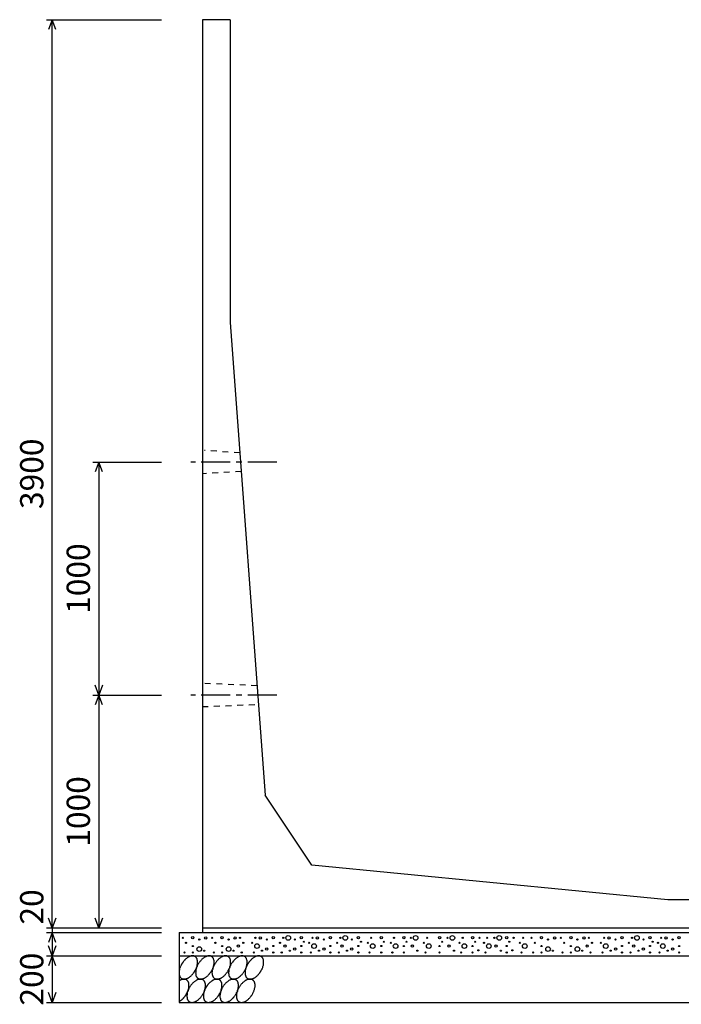
# Model space of a CAD drawing. Extents: x 0 to 134400, y 0 to 47520.
# Drawn here: x 107242 to 110084, y 8641 to 12869 of the extents above; entities that cross this region are included whole.
import ezdxf
from ezdxf.enums import TextEntityAlignment as Align

# ---------------------------------------------------------------- set-up
doc = ezdxf.new("R2010")
doc.units = 0
doc.header["$LTSCALE"] = 20
doc.header["$MEASUREMENT"] = 0
doc.linetypes.add('CENTER1', pattern=[10, 6.25, -1.25, 1.25, -1.25])
doc.linetypes.add('DASHED1', pattern=[2.5, 1.25, -1.25])
for name, color, linetype in [('CENTER', 7, 'CONTINUOUS'), ('DIM', 7, 'CONTINUOUS'), ('HATCH', 6, 'CONTINUOUS'), ('OUTLINE', 1, 'CONTINUOUS'), ('OUTLINE2', 4, 'CONTINUOUS')]:
    doc.layers.add(name, color=color, linetype=linetype)

msp = doc.modelspace()

# ---------------------------------------------------------------- linework, layer by layer
at = {"layer": 'CENTER', "linetype": 'CENTER1'}
for p, q in [((108346.5, 10969.4), (107977.3, 10969.4)), ((108346.5, 9969.4), (107977.3, 9969.4))]:
    msp.add_line(p, q, dxfattribs=at)
at = {"layer": 'DIM', "linetype": 'Continuous'}
for p, q in [((107356.4, 12869.4), (107851.4, 12869.4)), ((107381.4, 12869.4), (107366, 12827.1)), ((107381.4, 8969.4), (107381.4, 12869.4)), ((107396.8, 12827.1), (107381.4, 12869.4)), ((107556.4, 10969.4), (107851.4, 10969.4)), ((107581.4, 10969.4), (107566, 10927.1)), ((107581.4, 10969.4), (107581.4, 9969.4)), ((107596.8, 10927.1), (107581.4, 10969.4)), ((107581.4, 9969.4), (107566, 10011.7)), ((107596.8, 10011.7), (107581.4, 9969.4)), ((107556.4, 9969.4), (107851.4, 9969.4)), ((107581.4, 9969.4), (107566, 9927.1)), ((107581.4, 9969.4), (107581.4, 8969.4)), ((107596.8, 9927.1), (107581.4, 9969.4)), ((107381.4, 8969.4), (107366, 9011.7)), ((107396.8, 9011.7), (107381.4, 8969.4)), ((107581.4, 8969.4), (107566, 9011.7)), ((107596.8, 9011.7), (107581.4, 8969.4)), ((107356.4, 8969.4), (107851.4, 8969.4)), ((107381.4, 8969.4), (107381.4, 8949.4)), ((107356.4, 8949.4), (107851.4, 8949.4)), ((107381.4, 8949.4), (107366, 8907.1)), ((107381.4, 8949.4), (107381.4, 8849.4)), ((107396.8, 8907.1), (107381.4, 8949.4)), ((107381.4, 8849.4), (107366, 8891.7)), ((107396.8, 8891.7), (107381.4, 8849.4)), ((107356.4, 8849.4), (107851.4, 8849.4)), ((107381.4, 8849.4), (107366, 8807.1)), ((107381.4, 8849.4), (107381.4, 8649.4)), ((107396.8, 8807.1), (107381.4, 8849.4)), ((107381.4, 8649.4), (107366, 8691.7)), ((107396.8, 8691.7), (107381.4, 8649.4)), ((107356.4, 8649.4), (107851.4, 8649.4))]:
    msp.add_line(p, q, dxfattribs=at)
at = {"layer": 'HATCH', "linetype": 'Continuous'}
for points in [[(107995.8, 8846.4, 0), (107993.8, 8847.2, 0), (107992.8, 8847.8, 0), (107990.8, 8848.4, 0), (107989.8, 8848.8, 0), (107987.8, 8849.1, 0), (107985.8, 8849.3, 0), (107984.8, 8849.3, 0), (107982.8, 8849.3, 0), (107980.8, 8849.1, 0), (107978.8, 8848.8, 0), (107976.8, 8848.4, 0), (107974.8, 8847.8, 0), (107973.8, 8847.2, 0), (107971.8, 8846.4, 0), (107969.8, 8845.5, 0), (107967.8, 8844.5, 0), (107965.8, 8843.4, 0), (107963.8, 8842.2, 0), (107961.8, 8840.9, 0), (107959.8, 8839.5, 0), (107957.8, 8838, 0), (107955.8, 8836.4, 0), (107953.8, 8834.7, 0), (107951.8, 8832.9, 0), (107950.8, 8831, 0), (107948.8, 8829.1, 0), (107946.8, 8827.1, 0), (107944.8, 8825, 0), (107943.8, 8822.9, 0), (107941.8, 8820.7, 0), (107940.8, 8818.5, 0), (107938.8, 8816.2, 0), (107937.8, 8813.8, 0), (107935.8, 8811.5, 0), (107934.8, 8809.1, 0), (107933.8, 8806.7, 0), (107932.8, 8804.2, 0), (107931.8, 8801.8, 0), (107930.8, 8799.3, 0), (107929.8, 8796.9, 0), (107928.8, 8794.4, 0), (107928.8, 8792, 0), (107927.8, 8789.6, 0), (107927.8, 8787.2, 0), (107926.8, 8784.8, 0), (107926.8, 8782.5, 0), (107926.8, 8780.2, 0), (107926.8, 8778, 0), (107926.8, 8775.8, 0), (107926.8, 8773.6, 0), (107926.8, 8771.6, 0), (107926.8, 8769.5, 0), (107926.8, 8767.6, 0), (107927.8, 8765.8, 0), (107927.8, 8764, 0), (107928.8, 8762.3, 0), (107929.8, 8760.7, 0), (107930.8, 8759.2, 0), (107931.8, 8757.8, 0), (107932.8, 8756.4, 0), (107933.8, 8755.2, 0), (107934.8, 8754.1, 0), (107935.8, 8753.1, 0), (107936.8, 8752.3, 0), (107938.8, 8751.5, 0), (107939.8, 8750.8, 0), (107941.8, 8750.3, 0), (107942.8, 8749.9, 0), (107944.8, 8749.6, 0), (107945.8, 8749.4, 0), (107947.8, 8749.3, 0), (107949.8, 8749.4, 0), (107951.8, 8749.6, 0), (107953.8, 8749.9, 0), (107954.8, 8750.3, 0), (107956.8, 8750.8, 0), (107958.8, 8751.5, 0), (107960.8, 8752.2, 0), (107962.8, 8753.1, 0), (107964.8, 8754.1, 0), (107966.8, 8755.2, 0), (107968.8, 8756.4, 0), (107970.8, 8757.8, 0), (107972.8, 8759.2, 0), (107974.8, 8760.7, 0), (107976.8, 8762.3, 0), (107978.8, 8764, 0), (107979.8, 8765.7, 0), (107981.8, 8767.6, 0), (107983.8, 8769.5, 0), (107985.8, 8771.5, 0), (107986.8, 8773.6, 0), (107988.8, 8775.8, 0), (107990.8, 8777.9, 0), (107991.8, 8780.2, 0), (107993.8, 8782.5, 0), (107994.8, 8784.8, 0), (107995.8, 8787.2, 0), (107997.8, 8789.6, 0), (107998.8, 8792, 0), (107999.8, 8794.4, 0), (108000.8, 8796.9, 0), (108001.8, 8799.3, 0), (108002.8, 8801.8, 0), (108003.8, 8804.2, 0), (108003.8, 8806.7, 0), (108004.8, 8809.1, 0), (108004.8, 8811.5, 0), (108005.8, 8813.8, 0), (108005.8, 8816.2, 0), (108005.8, 8818.5, 0), (108005.8, 8820.7, 0), (108005.8, 8822.9, 0), (108005.8, 8825, 0), (108005.8, 8827.1, 0), (108005.8, 8829.1, 0), (108004.8, 8831, 0), (108004.8, 8832.9, 0), (108003.8, 8834.7, 0), (108003.8, 8836.4, 0), (108002.8, 8838, 0), (108001.8, 8839.5, 0), (108000.8, 8840.9, 0), (107999.8, 8842.2, 0), (107998.8, 8843.4, 0), (107997.8, 8844.5, 0), (107996.8, 8845.5, 0), (107995.8, 8846.4, 0)], [(108065.8, 8846.4, 0), (108064.8, 8847.2, 0), (108063.8, 8847.8, 0), (108061.8, 8848.4, 0), (108060.8, 8848.8, 0), (108058.8, 8849.1, 0), (108056.8, 8849.3, 0), (108055.8, 8849.3, 0), (108053.8, 8849.3, 0), (108051.8, 8849.1, 0), (108049.8, 8848.8, 0), (108047.8, 8848.4, 0), (108045.8, 8847.8, 0), (108043.8, 8847.2, 0), (108042.8, 8846.4, 0), (108040.8, 8845.5, 0), (108038.8, 8844.5, 0), (108036.8, 8843.4, 0), (108034.8, 8842.2, 0), (108032.8, 8840.9, 0), (108030.8, 8839.5, 0), (108028.8, 8838, 0), (108026.8, 8836.4, 0), (108024.8, 8834.7, 0), (108022.8, 8832.9, 0), (108020.8, 8831, 0), (108019.8, 8829.1, 0), (108017.8, 8827.1, 0), (108015.8, 8825, 0), (108014.8, 8822.9, 0), (108012.8, 8820.7, 0), (108011.8, 8818.5, 0), (108009.8, 8816.2, 0), (108008.8, 8813.8, 0), (108006.8, 8811.5, 0), (108005.8, 8809.1, 0), (108004.8, 8806.7, 0), (108003.8, 8804.2, 0), (108002.8, 8801.8, 0), (108001.8, 8799.3, 0), (108000.8, 8796.9, 0), (107999.8, 8794.4, 0), (107999.8, 8792, 0), (107998.8, 8789.6, 0), (107998.8, 8787.2, 0), (107997.8, 8784.8, 0), (107997.8, 8782.5, 0), (107997.8, 8780.2, 0), (107997.8, 8778, 0), (107996.8, 8775.8, 0), (107997.8, 8773.6, 0), (107997.8, 8771.6, 0), (107997.8, 8769.5, 0), (107997.8, 8767.6, 0), (107998.8, 8765.8, 0), (107998.8, 8764, 0), (107999.8, 8762.3, 0), (108000.8, 8760.7, 0), (108001.8, 8759.2, 0), (108002.8, 8757.8, 0), (108003.8, 8756.4, 0), (108004.8, 8755.2, 0), (108005.8, 8754.1, 0), (108006.8, 8753.1, 0), (108007.8, 8752.3, 0), (108009.8, 8751.5, 0), (108010.8, 8750.8, 0), (108012.8, 8750.3, 0), (108013.8, 8749.9, 0), (108015.8, 8749.6, 0), (108016.8, 8749.4, 0), (108018.8, 8749.3, 0), (108020.8, 8749.4, 0), (108022.8, 8749.6, 0), (108024.8, 8749.9, 0), (108025.8, 8750.3, 0), (108027.8, 8750.8, 0), (108029.8, 8751.5, 0), (108031.8, 8752.2, 0), (108033.8, 8753.1, 0), (108035.8, 8754.1, 0), (108037.8, 8755.2, 0), (108039.8, 8756.4, 0), (108041.8, 8757.8, 0), (108043.8, 8759.2, 0), (108045.8, 8760.7, 0), (108047.8, 8762.3, 0), (108049.8, 8764, 0), (108050.8, 8765.7, 0), (108052.8, 8767.6, 0), (108054.8, 8769.5, 0), (108056.8, 8771.5, 0), (108057.8, 8773.6, 0), (108059.8, 8775.8, 0), (108061.8, 8777.9, 0), (108062.8, 8780.2, 0), (108064.8, 8782.5, 0), (108065.8, 8784.8, 0), (108066.8, 8787.2, 0), (108068.8, 8789.6, 0), (108069.8, 8792, 0), (108070.8, 8794.4, 0), (108071.8, 8796.9, 0), (108072.8, 8799.3, 0), (108073.8, 8801.8, 0), (108073.8, 8804.2, 0), (108074.8, 8806.7, 0), (108075.8, 8809.1, 0), (108075.8, 8811.5, 0), (108076.8, 8813.8, 0), (108076.8, 8816.2, 0), (108076.8, 8818.5, 0), (108076.8, 8820.7, 0), (108076.8, 8822.9, 0), (108076.8, 8825, 0), (108076.8, 8827.1, 0), (108076.8, 8829.1, 0), (108075.8, 8831, 0), (108075.8, 8832.9, 0), (108074.8, 8834.7, 0), (108074.8, 8836.4, 0), (108073.8, 8838, 0), (108072.8, 8839.5, 0), (108071.8, 8840.9, 0), (108070.8, 8842.2, 0), (108069.8, 8843.4, 0), (108068.8, 8844.5, 0), (108067.8, 8845.5, 0), (108065.8, 8846.4, 0)], [(108136.8, 8846.4, 0), (108135.8, 8847.2, 0), (108134.8, 8847.8, 0), (108132.8, 8848.4, 0), (108131.8, 8848.8, 0), (108129.8, 8849.1, 0), (108127.8, 8849.3, 0), (108126.8, 8849.3, 0), (108124.8, 8849.3, 0), (108122.8, 8849.1, 0), (108120.8, 8848.8, 0), (108118.8, 8848.4, 0), (108116.8, 8847.8, 0), (108114.8, 8847.2, 0), (108112.8, 8846.4, 0), (108111.8, 8845.5, 0), (108109.8, 8844.5, 0), (108107.8, 8843.4, 0), (108105.8, 8842.2, 0), (108103.8, 8840.9, 0), (108101.8, 8839.5, 0), (108099.8, 8838, 0), (108097.8, 8836.4, 0), (108095.8, 8834.7, 0), (108093.8, 8832.9, 0), (108091.8, 8831, 0), (108090.8, 8829.1, 0), (108088.8, 8827.1, 0), (108086.8, 8825, 0), (108085.8, 8822.9, 0), (108083.8, 8820.7, 0), (108082.8, 8818.5, 0), (108080.8, 8816.2, 0), (108079.8, 8813.8, 0), (108077.8, 8811.5, 0), (108076.8, 8809.1, 0), (108075.8, 8806.7, 0), (108074.8, 8804.2, 0), (108073.8, 8801.8, 0), (108072.8, 8799.3, 0), (108071.8, 8796.9, 0), (108070.8, 8794.4, 0), (108070.8, 8792, 0), (108069.8, 8789.6, 0), (108068.8, 8787.2, 0), (108068.8, 8784.8, 0), (108068.8, 8782.5, 0), (108068.8, 8780.2, 0), (108067.8, 8778, 0), (108067.8, 8775.8, 0), (108068.8, 8773.6, 0), (108068.8, 8771.6, 0), (108068.8, 8769.5, 0), (108068.8, 8767.6, 0), (108069.8, 8765.8, 0), (108069.8, 8764, 0), (108070.8, 8762.3, 0), (108071.8, 8760.7, 0), (108072.8, 8759.2, 0), (108072.8, 8757.8, 0), (108073.8, 8756.4, 0), (108075.8, 8755.2, 0), (108076.8, 8754.1, 0), (108077.8, 8753.1, 0), (108078.8, 8752.3, 0), (108080.8, 8751.5, 0), (108081.8, 8750.8, 0), (108083.8, 8750.3, 0), (108084.8, 8749.9, 0), (108086.8, 8749.6, 0), (108087.8, 8749.4, 0), (108089.8, 8749.3, 0), (108091.8, 8749.4, 0), (108093.8, 8749.6, 0), (108095.8, 8749.9, 0), (108096.8, 8750.3, 0), (108098.8, 8750.8, 0), (108100.8, 8751.5, 0), (108102.8, 8752.2, 0), (108104.8, 8753.1, 0), (108106.8, 8754.1, 0), (108108.8, 8755.2, 0), (108110.8, 8756.4, 0), (108112.8, 8757.8, 0), (108114.8, 8759.2, 0), (108116.8, 8760.7, 0), (108118.8, 8762.3, 0), (108120.8, 8764, 0), (108121.8, 8765.7, 0), (108123.8, 8767.6, 0), (108125.8, 8769.5, 0), (108127.8, 8771.5, 0), (108128.8, 8773.6, 0), (108130.8, 8775.8, 0), (108132.8, 8777.9, 0), (108133.8, 8780.2, 0), (108135.8, 8782.5, 0), (108136.8, 8784.8, 0), (108137.8, 8787.2, 0), (108139.8, 8789.6, 0), (108140.8, 8792, 0), (108141.8, 8794.4, 0), (108142.8, 8796.9, 0), (108143.8, 8799.3, 0), (108144.8, 8801.8, 0), (108144.8, 8804.2, 0), (108145.8, 8806.7, 0), (108146.8, 8809.1, 0), (108146.8, 8811.5, 0), (108147.8, 8813.8, 0), (108147.8, 8816.2, 0), (108147.8, 8818.5, 0), (108147.8, 8820.7, 0), (108147.8, 8822.9, 0), (108147.8, 8825, 0), (108147.8, 8827.1, 0), (108147.8, 8829.1, 0), (108146.8, 8831, 0), (108146.8, 8832.9, 0), (108145.8, 8834.7, 0), (108145.8, 8836.4, 0), (108144.8, 8838, 0), (108143.8, 8839.5, 0), (108142.8, 8840.9, 0), (108141.8, 8842.2, 0), (108140.8, 8843.4, 0), (108139.8, 8844.5, 0), (108138.8, 8845.5, 0), (108136.8, 8846.4, 0)], [(108207.8, 8846.4, 0), (108206.8, 8847.2, 0), (108205.8, 8847.8, 0), (108203.8, 8848.4, 0), (108201.8, 8848.8, 0), (108200.8, 8849.1, 0), (108198.8, 8849.3, 0), (108196.8, 8849.3, 0), (108195.8, 8849.3, 0), (108193.8, 8849.1, 0), (108191.8, 8848.8, 0), (108189.8, 8848.4, 0), (108187.8, 8847.8, 0), (108185.8, 8847.2, 0), (108183.8, 8846.4, 0), (108181.8, 8845.5, 0), (108180.8, 8844.5, 0), (108178.8, 8843.4, 0), (108176.8, 8842.2, 0), (108174.8, 8840.9, 0), (108172.8, 8839.5, 0), (108170.8, 8838, 0), (108168.8, 8836.4, 0), (108166.8, 8834.7, 0), (108164.8, 8832.9, 0), (108162.8, 8831, 0), (108161.8, 8829.1, 0), (108159.8, 8827.1, 0), (108157.8, 8825, 0), (108156.8, 8822.9, 0), (108154.8, 8820.7, 0), (108152.8, 8818.5, 0), (108151.8, 8816.2, 0), (108150.8, 8813.8, 0), (108148.8, 8811.5, 0), (108147.8, 8809.1, 0), (108146.8, 8806.7, 0), (108145.8, 8804.2, 0), (108144.8, 8801.8, 0), (108143.8, 8799.3, 0), (108142.8, 8796.9, 0), (108141.8, 8794.4, 0), (108140.8, 8792, 0), (108140.8, 8789.6, 0), (108139.8, 8787.2, 0), (108139.8, 8784.8, 0), (108139.8, 8782.5, 0), (108139.8, 8780.2, 0), (108138.8, 8778, 0), (108138.8, 8775.8, 0), (108138.8, 8773.6, 0), (108139.8, 8771.6, 0), (108139.8, 8769.5, 0), (108139.8, 8767.6, 0), (108140.8, 8765.8, 0), (108140.8, 8764, 0), (108141.8, 8762.3, 0), (108142.8, 8760.7, 0), (108143.8, 8759.2, 0), (108143.8, 8757.8, 0), (108144.8, 8756.4, 0), (108145.8, 8755.2, 0), (108147.8, 8754.1, 0), (108148.8, 8753.1, 0), (108149.8, 8752.3, 0), (108151.8, 8751.5, 0), (108152.8, 8750.8, 0), (108153.8, 8750.3, 0), (108155.8, 8749.9, 0), (108157.8, 8749.6, 0), (108158.8, 8749.4, 0), (108160.8, 8749.3, 0), (108162.8, 8749.4, 0), (108164.8, 8749.6, 0), (108165.8, 8749.9, 0), (108167.8, 8750.3, 0), (108169.8, 8750.8, 0), (108171.8, 8751.5, 0), (108173.8, 8752.2, 0), (108175.8, 8753.1, 0), (108177.8, 8754.1, 0), (108179.8, 8755.2, 0), (108181.8, 8756.4, 0), (108183.8, 8757.8, 0), (108185.8, 8759.2, 0), (108187.8, 8760.7, 0), (108189.8, 8762.3, 0), (108190.8, 8764, 0), (108192.8, 8765.7, 0), (108194.8, 8767.6, 0), (108196.8, 8769.5, 0), (108198.8, 8771.5, 0), (108199.8, 8773.6, 0), (108201.8, 8775.8, 0), (108203.8, 8777.9, 0), (108204.8, 8780.2, 0), (108206.8, 8782.5, 0), (108207.8, 8784.8, 0), (108208.8, 8787.2, 0), (108209.8, 8789.6, 0), (108211.8, 8792, 0), (108212.8, 8794.4, 0), (108213.8, 8796.9, 0), (108214.8, 8799.3, 0), (108215.8, 8801.8, 0), (108215.8, 8804.2, 0), (108216.8, 8806.7, 0), (108217.8, 8809.1, 0), (108217.8, 8811.5, 0), (108217.8, 8813.8, 0), (108218.8, 8816.2, 0), (108218.8, 8818.5, 0), (108218.8, 8820.7, 0), (108218.8, 8822.9, 0), (108218.8, 8825, 0), (108218.8, 8827.1, 0), (108218.8, 8829.1, 0), (108217.8, 8831, 0), (108217.8, 8832.9, 0), (108216.8, 8834.7, 0), (108216.8, 8836.4, 0), (108215.8, 8838, 0), (108214.8, 8839.5, 0), (108213.8, 8840.9, 0), (108212.8, 8842.2, 0), (108211.8, 8843.4, 0), (108210.8, 8844.5, 0), (108209.8, 8845.5, 0), (108207.8, 8846.4, 0)], [(108278.8, 8846.4, 0), (108277.8, 8847.2, 0), (108275.8, 8847.8, 0), (108274.8, 8848.4, 0), (108272.8, 8848.8, 0), (108271.8, 8849.1, 0), (108269.8, 8849.3, 0), (108267.8, 8849.3, 0), (108266.8, 8849.3, 0), (108264.8, 8849.1, 0), (108262.8, 8848.8, 0), (108260.8, 8848.4, 0), (108258.8, 8847.8, 0), (108256.8, 8847.2, 0), (108254.8, 8846.4, 0), (108252.8, 8845.5, 0), (108250.8, 8844.5, 0), (108249.8, 8843.4, 0), (108247.8, 8842.2, 0), (108245.8, 8840.9, 0), (108243.8, 8839.5, 0), (108241.8, 8838, 0), (108239.8, 8836.4, 0), (108237.8, 8834.7, 0), (108235.8, 8832.9, 0), (108233.8, 8831, 0), (108232.8, 8829.1, 0), (108230.8, 8827.1, 0), (108228.8, 8825, 0), (108226.8, 8822.9, 0), (108225.8, 8820.7, 0), (108223.8, 8818.5, 0), (108222.8, 8816.2, 0), (108221.8, 8813.8, 0), (108219.8, 8811.5, 0), (108218.8, 8809.1, 0), (108217.8, 8806.7, 0), (108216.8, 8804.2, 0), (108215.8, 8801.8, 0), (108214.8, 8799.3, 0), (108213.8, 8796.9, 0), (108212.8, 8794.4, 0), (108211.8, 8792, 0), (108211.8, 8789.6, 0), (108210.8, 8787.2, 0), (108210.8, 8784.8, 0), (108210.8, 8782.5, 0), (108209.8, 8780.2, 0), (108209.8, 8778, 0), (108209.8, 8775.8, 0), (108209.8, 8773.6, 0), (108210.8, 8771.6, 0), (108210.8, 8769.5, 0), (108210.8, 8767.6, 0), (108211.8, 8765.8, 0), (108211.8, 8764, 0), (108212.8, 8762.3, 0), (108213.8, 8760.7, 0), (108213.8, 8759.2, 0), (108214.8, 8757.8, 0), (108215.8, 8756.4, 0), (108216.8, 8755.2, 0), (108218.8, 8754.1, 0), (108219.8, 8753.1, 0), (108220.8, 8752.3, 0), (108221.8, 8751.5, 0), (108223.8, 8750.8, 0), (108224.8, 8750.3, 0), (108226.8, 8749.9, 0), (108228.8, 8749.6, 0), (108229.8, 8749.4, 0), (108231.8, 8749.3, 0), (108233.8, 8749.4, 0), (108235.8, 8749.6, 0), (108236.8, 8749.9, 0), (108238.8, 8750.3, 0), (108240.8, 8750.8, 0), (108242.8, 8751.5, 0), (108244.8, 8752.2, 0), (108246.8, 8753.1, 0), (108248.8, 8754.1, 0), (108250.8, 8755.2, 0), (108252.8, 8756.4, 0), (108254.8, 8757.8, 0), (108256.8, 8759.2, 0), (108258.8, 8760.7, 0), (108260.8, 8762.3, 0), (108261.8, 8764, 0), (108263.8, 8765.7, 0), (108265.8, 8767.6, 0), (108267.8, 8769.5, 0), (108269.8, 8771.5, 0), (108270.8, 8773.6, 0), (108272.8, 8775.8, 0), (108273.8, 8777.9, 0), (108275.8, 8780.2, 0), (108276.8, 8782.5, 0), (108278.8, 8784.8, 0), (108279.8, 8787.2, 0), (108280.8, 8789.6, 0), (108282.8, 8792, 0), (108283.8, 8794.4, 0), (108284.8, 8796.9, 0), (108285.8, 8799.3, 0), (108286.8, 8801.8, 0), (108286.8, 8804.2, 0), (108287.8, 8806.7, 0), (108288.8, 8809.1, 0), (108288.8, 8811.5, 0), (108288.8, 8813.8, 0), (108289.8, 8816.2, 0), (108289.8, 8818.5, 0), (108289.8, 8820.7, 0), (108289.8, 8822.9, 0), (108289.8, 8825, 0), (108289.8, 8827.1, 0), (108289.8, 8829.1, 0), (108288.8, 8831, 0), (108288.8, 8832.9, 0), (108287.8, 8834.7, 0), (108287.8, 8836.4, 0), (108286.8, 8838, 0), (108285.8, 8839.5, 0), (108284.8, 8840.9, 0), (108283.8, 8842.2, 0), (108282.8, 8843.4, 0), (108281.8, 8844.5, 0), (108280.8, 8845.5, 0), (108278.8, 8846.4, 0)], [(107926.8, 8653.4, 0), (107927.8, 8653.9, 0), (107928.8, 8654.5, 0), (107929.8, 8655.1, 0), (107930.8, 8655.7, 0), (107931.8, 8656.3, 0), (107932.8, 8657, 0), (107933.8, 8657.7, 0), (107934.8, 8658.4, 0), (107935.8, 8659.2, 0), (107936.8, 8659.9, 0), (107937.8, 8660.7, 0), (107938.8, 8661.6, 0), (107939.8, 8662.4, 0), (107940.8, 8663.3, 0), (107941.8, 8664.2, 0), (107942.8, 8665.1, 0), (107943.8, 8666, 0), (107944.8, 8667, 0), (107944.8, 8668, 0), (107945.8, 8669, 0), (107946.8, 8670, 0), (107947.8, 8671.1, 0), (107948.8, 8672.1, 0), (107949.8, 8673.2, 0), (107950.8, 8674.3, 0), (107951.8, 8675.4, 0), (107952.8, 8676.6, 0), (107952.8, 8677.7, 0), (107953.8, 8678.9, 0), (107954.8, 8680, 0), (107955.8, 8681.2, 0), (107955.8, 8682.4, 0), (107956.8, 8683.6, 0), (107957.8, 8684.9, 0), (107958.8, 8686.1, 0), (107958.8, 8687.3, 0), (107959.8, 8688.6, 0), (107960.8, 8689.8, 0), (107960.8, 8691.1, 0), (107961.8, 8692.4, 0), (107961.8, 8693.6, 0), (107962.8, 8694.9, 0), (107962.8, 8696.2, 0), (107963.8, 8697.4, 0), (107963.8, 8698.7, 0), (107964.8, 8700, 0), (107964.8, 8701.3, 0), (107965.8, 8702.6, 0), (107965.8, 8703.8, 0), (107966.8, 8705.1, 0), (107966.8, 8706.4, 0), (107966.8, 8707.6, 0), (107967.8, 8708.9, 0), (107967.8, 8710.2, 0), (107967.8, 8711.4, 0), (107967.8, 8712.6, 0), (107967.8, 8713.9, 0), (107968.8, 8715.1, 0), (107968.8, 8716.3, 0), (107968.8, 8717.5, 0), (107968.8, 8718.7, 0), (107968.8, 8719.9, 0), (107968.8, 8721, 0), (107968.8, 8722.2, 0), (107968.8, 8723.3, 0), (107968.8, 8724.4, 0), (107968.8, 8725.5, 0), (107968.8, 8726.6, 0), (107968.8, 8727.7, 0), (107968.8, 8728.7, 0), (107967.8, 8729.7, 0), (107967.8, 8730.7, 0), (107967.8, 8731.7, 0), (107967.8, 8732.7, 0), (107967.8, 8733.6, 0), (107966.8, 8734.5, 0), (107966.8, 8735.4, 0), (107966.8, 8736.3, 0), (107965.8, 8737.2, 0), (107965.8, 8738, 0), (107964.8, 8738.8, 0), (107964.8, 8739.6, 0), (107963.8, 8740.3, 0), (107963.8, 8741, 0), (107962.8, 8741.7, 0), (107962.8, 8742.4, 0), (107961.8, 8743, 0), (107961.8, 8743.6, 0), (107960.8, 8744.2, 0), (107960.8, 8744.8, 0), (107959.8, 8745.3, 0), (107958.8, 8745.8, 0), (107958.8, 8746.2, 0), (107957.8, 8746.7, 0), (107956.8, 8747.1, 0), (107955.8, 8747.4, 0), (107955.8, 8747.8, 0), (107954.8, 8748.1, 0), (107953.8, 8748.3, 0), (107952.8, 8748.6, 0), (107952.8, 8748.8, 0), (107951.8, 8749, 0), (107950.8, 8749.1, 0), (107949.8, 8749.2, 0), (107948.8, 8749.3, 0), (107947.8, 8749.3, 0), (107946.8, 8749.3, 0), (107945.8, 8749.3, 0), (107944.8, 8749.3, 0), (107944.8, 8749.2, 0), (107943.8, 8749.1, 0), (107942.8, 8748.9, 0), (107941.8, 8748.7, 0), (107940.8, 8748.5, 0), (107939.8, 8748.3, 0), (107938.8, 8748, 0), (107937.8, 8747.7, 0), (107936.8, 8747.3, 0), (107935.8, 8746.9, 0), (107934.8, 8746.5, 0), (107933.8, 8746.1, 0), (107932.8, 8745.6, 0), (107931.8, 8745.1, 0), (107930.8, 8744.6, 0), (107929.8, 8744, 0), (107928.8, 8743.5, 0), (107927.8, 8742.8, 0), (107926.8, 8742.2, 0)], [(108028.8, 8746.4, 0), (108027.8, 8747.2, 0), (108025.8, 8747.8, 0), (108024.8, 8748.4, 0), (108022.8, 8748.8, 0), (108021.8, 8749.1, 0), (108019.8, 8749.3, 0), (108017.8, 8749.3, 0), (108016.8, 8749.3, 0), (108014.8, 8749.1, 0), (108012.8, 8748.8, 0), (108010.8, 8748.4, 0), (108008.8, 8747.8, 0), (108006.8, 8747.2, 0), (108004.8, 8746.4, 0), (108002.8, 8745.5, 0), (108000.8, 8744.5, 0), (107999.8, 8743.4, 0), (107997.8, 8742.2, 0), (107995.8, 8740.9, 0), (107993.8, 8739.5, 0), (107991.8, 8738, 0), (107989.8, 8736.4, 0), (107987.8, 8734.7, 0), (107985.8, 8732.9, 0), (107983.8, 8731.1, 0), (107982.8, 8729.1, 0), (107980.8, 8727.1, 0), (107978.8, 8725, 0), (107976.8, 8722.9, 0), (107975.8, 8720.7, 0), (107973.8, 8718.5, 0), (107972.8, 8716.2, 0), (107971.8, 8713.9, 0), (107969.8, 8711.5, 0), (107968.8, 8709.1, 0), (107967.8, 8706.7, 0), (107966.8, 8704.2, 0), (107965.8, 8701.8, 0), (107964.8, 8699.3, 0), (107963.8, 8696.9, 0), (107962.8, 8694.4, 0), (107961.8, 8692, 0), (107961.8, 8689.6, 0), (107960.8, 8687.2, 0), (107960.8, 8684.8, 0), (107960.8, 8682.5, 0), (107959.8, 8680.2, 0), (107959.8, 8678, 0), (107959.8, 8675.8, 0), (107959.8, 8673.6, 0), (107960.8, 8671.6, 0), (107960.8, 8669.6, 0), (107960.8, 8667.6, 0), (107961.8, 8665.8, 0), (107961.8, 8664, 0), (107962.8, 8662.3, 0), (107963.8, 8660.7, 0), (107963.8, 8659.2, 0), (107964.8, 8657.8, 0), (107965.8, 8656.5, 0), (107966.8, 8655.2, 0), (107968.8, 8654.1, 0), (107969.8, 8653.1, 0), (107970.8, 8652.3, 0), (107971.8, 8651.5, 0), (107973.8, 8650.8, 0), (107974.8, 8650.3, 0), (107976.8, 8649.9, 0), (107978.8, 8649.6, 0), (107979.8, 8649.4, 0), (107981.8, 8649.3, 0), (107983.8, 8649.4, 0), (107985.8, 8649.6, 0), (107986.8, 8649.9, 0), (107988.8, 8650.3, 0), (107990.8, 8650.8, 0), (107992.8, 8651.5, 0), (107994.8, 8652.3, 0), (107996.8, 8653.1, 0), (107998.8, 8654.1, 0), (108000.8, 8655.2, 0), (108002.8, 8656.5, 0), (108004.8, 8657.8, 0), (108006.8, 8659.2, 0), (108008.8, 8660.7, 0), (108010.8, 8662.3, 0), (108011.8, 8664, 0), (108013.8, 8665.8, 0), (108015.8, 8667.6, 0), (108017.8, 8669.6, 0), (108019.8, 8671.6, 0), (108020.8, 8673.6, 0), (108022.8, 8675.8, 0), (108023.8, 8678, 0), (108025.8, 8680.2, 0), (108026.8, 8682.5, 0), (108028.8, 8684.8, 0), (108029.8, 8687.2, 0), (108030.8, 8689.6, 0), (108032.8, 8692, 0), (108033.8, 8694.4, 0), (108034.8, 8696.9, 0), (108035.8, 8699.3, 0), (108035.8, 8701.8, 0), (108036.8, 8704.2, 0), (108037.8, 8706.7, 0), (108038.8, 8709.1, 0), (108038.8, 8711.5, 0), (108038.8, 8713.9, 0), (108039.8, 8716.2, 0), (108039.8, 8718.5, 0), (108039.8, 8720.7, 0), (108039.8, 8722.9, 0), (108039.8, 8725, 0), (108039.8, 8727.1, 0), (108039.8, 8729.1, 0), (108038.8, 8731.1, 0), (108038.8, 8732.9, 0), (108037.8, 8734.7, 0), (108036.8, 8736.4, 0), (108036.8, 8738, 0), (108035.8, 8739.5, 0), (108034.8, 8740.9, 0), (108033.8, 8742.2, 0), (108032.8, 8743.4, 0), (108031.8, 8744.5, 0), (108030.8, 8745.5, 0), (108028.8, 8746.4, 0)], [(108099.8, 8746.4, 0), (108098.8, 8747.2, 0), (108096.8, 8747.8, 0), (108095.8, 8748.4, 0), (108093.8, 8748.8, 0), (108092.8, 8749.1, 0), (108090.8, 8749.3, 0), (108088.8, 8749.3, 0), (108087.8, 8749.3, 0), (108085.8, 8749.1, 0), (108083.8, 8748.8, 0), (108081.8, 8748.4, 0), (108079.8, 8747.8, 0), (108077.8, 8747.2, 0), (108075.8, 8746.4, 0), (108073.8, 8745.5, 0), (108071.8, 8744.5, 0), (108069.8, 8743.4, 0), (108067.8, 8742.2, 0), (108066.8, 8740.9, 0), (108064.8, 8739.5, 0), (108062.8, 8738, 0), (108060.8, 8736.4, 0), (108058.8, 8734.7, 0), (108056.8, 8732.9, 0), (108054.8, 8731.1, 0), (108052.8, 8729.1, 0), (108051.8, 8727.1, 0), (108049.8, 8725, 0), (108047.8, 8722.9, 0), (108046.8, 8720.7, 0), (108044.8, 8718.5, 0), (108043.8, 8716.2, 0), (108041.8, 8713.9, 0), (108040.8, 8711.5, 0), (108039.8, 8709.1, 0), (108038.8, 8706.7, 0), (108037.8, 8704.2, 0), (108036.8, 8701.8, 0), (108035.8, 8699.3, 0), (108034.8, 8696.9, 0), (108033.8, 8694.4, 0), (108032.8, 8692, 0), (108032.8, 8689.6, 0), (108031.8, 8687.2, 0), (108031.8, 8684.8, 0), (108031.8, 8682.5, 0), (108030.8, 8680.2, 0), (108030.8, 8678, 0), (108030.8, 8675.8, 0), (108030.8, 8673.6, 0), (108031.8, 8671.6, 0), (108031.8, 8669.6, 0), (108031.8, 8667.6, 0), (108032.8, 8665.8, 0), (108032.8, 8664, 0), (108033.8, 8662.3, 0), (108034.8, 8660.7, 0), (108034.8, 8659.2, 0), (108035.8, 8657.8, 0), (108036.8, 8656.5, 0), (108037.8, 8655.2, 0), (108039.8, 8654.1, 0), (108040.8, 8653.1, 0), (108041.8, 8652.3, 0), (108042.8, 8651.5, 0), (108044.8, 8650.8, 0), (108045.8, 8650.3, 0), (108047.8, 8649.9, 0), (108049.8, 8649.6, 0), (108050.8, 8649.4, 0), (108052.8, 8649.3, 0), (108054.8, 8649.4, 0), (108055.8, 8649.6, 0), (108057.8, 8649.9, 0), (108059.8, 8650.3, 0), (108061.8, 8650.8, 0), (108063.8, 8651.5, 0), (108065.8, 8652.3, 0), (108067.8, 8653.1, 0), (108069.8, 8654.1, 0), (108071.8, 8655.2, 0), (108073.8, 8656.5, 0), (108075.8, 8657.8, 0), (108077.8, 8659.2, 0), (108079.8, 8660.7, 0), (108080.8, 8662.3, 0), (108082.8, 8664, 0), (108084.8, 8665.8, 0), (108086.8, 8667.6, 0), (108088.8, 8669.6, 0), (108090.8, 8671.6, 0), (108091.8, 8673.6, 0), (108093.8, 8675.8, 0), (108094.8, 8678, 0), (108096.8, 8680.2, 0), (108097.8, 8682.5, 0), (108099.8, 8684.8, 0), (108100.8, 8687.2, 0), (108101.8, 8689.6, 0), (108103.8, 8692, 0), (108104.8, 8694.4, 0), (108105.8, 8696.9, 0), (108106.8, 8699.3, 0), (108106.8, 8701.8, 0), (108107.8, 8704.2, 0), (108108.8, 8706.7, 0), (108108.8, 8709.1, 0), (108109.8, 8711.5, 0), (108109.8, 8713.9, 0), (108110.8, 8716.2, 0), (108110.8, 8718.5, 0), (108110.8, 8720.7, 0), (108110.8, 8722.9, 0), (108110.8, 8725, 0), (108110.8, 8727.1, 0), (108109.8, 8729.1, 0), (108109.8, 8731.1, 0), (108109.8, 8732.9, 0), (108108.8, 8734.7, 0), (108107.8, 8736.4, 0), (108107.8, 8738, 0), (108106.8, 8739.5, 0), (108105.8, 8740.9, 0), (108104.8, 8742.2, 0), (108103.8, 8743.4, 0), (108102.8, 8744.5, 0), (108101.8, 8745.5, 0), (108099.8, 8746.4, 0)], [(108170.8, 8746.4, 0), (108169.8, 8747.2, 0), (108167.8, 8747.8, 0), (108166.8, 8748.4, 0), (108164.8, 8748.8, 0), (108163.8, 8749.1, 0), (108161.8, 8749.3, 0), (108159.8, 8749.3, 0), (108158.8, 8749.3, 0), (108156.8, 8749.1, 0), (108154.8, 8748.8, 0), (108152.8, 8748.4, 0), (108150.8, 8747.8, 0), (108148.8, 8747.2, 0), (108146.8, 8746.4, 0), (108144.8, 8745.5, 0), (108142.8, 8744.5, 0), (108140.8, 8743.4, 0), (108138.8, 8742.2, 0), (108136.8, 8740.9, 0), (108135.8, 8739.5, 0), (108133.8, 8738, 0), (108131.8, 8736.4, 0), (108129.8, 8734.7, 0), (108127.8, 8732.9, 0), (108125.8, 8731.1, 0), (108123.8, 8729.1, 0), (108122.8, 8727.1, 0), (108120.8, 8725, 0), (108118.8, 8722.9, 0), (108117.8, 8720.7, 0), (108115.8, 8718.5, 0), (108114.8, 8716.2, 0), (108112.8, 8713.9, 0), (108111.8, 8711.5, 0), (108110.8, 8709.1, 0), (108109.8, 8706.7, 0), (108108.8, 8704.2, 0), (108107.8, 8701.8, 0), (108106.8, 8699.3, 0), (108105.8, 8696.9, 0), (108104.8, 8694.4, 0), (108103.8, 8692, 0), (108103.8, 8689.6, 0), (108102.8, 8687.2, 0), (108102.8, 8684.8, 0), (108102.8, 8682.5, 0), (108101.8, 8680.2, 0), (108101.8, 8678, 0), (108101.8, 8675.8, 0), (108101.8, 8673.6, 0), (108101.8, 8671.6, 0), (108102.8, 8669.6, 0), (108102.8, 8667.6, 0), (108103.8, 8665.8, 0), (108103.8, 8664, 0), (108104.8, 8662.3, 0), (108104.8, 8660.7, 0), (108105.8, 8659.2, 0), (108106.8, 8657.8, 0), (108107.8, 8656.5, 0), (108108.8, 8655.2, 0), (108109.8, 8654.1, 0), (108111.8, 8653.1, 0), (108112.8, 8652.3, 0), (108113.8, 8651.5, 0), (108115.8, 8650.8, 0), (108116.8, 8650.3, 0), (108118.8, 8649.9, 0), (108119.8, 8649.6, 0), (108121.8, 8649.4, 0), (108123.8, 8649.3, 0), (108125.8, 8649.4, 0), (108126.8, 8649.6, 0), (108128.8, 8649.9, 0), (108130.8, 8650.3, 0), (108132.8, 8650.8, 0), (108134.8, 8651.5, 0), (108136.8, 8652.3, 0), (108138.8, 8653.1, 0), (108140.8, 8654.1, 0), (108142.8, 8655.2, 0), (108144.8, 8656.5, 0), (108146.8, 8657.8, 0), (108148.8, 8659.2, 0), (108150.8, 8660.7, 0), (108151.8, 8662.3, 0), (108153.8, 8664, 0), (108155.8, 8665.8, 0), (108157.8, 8667.6, 0), (108159.8, 8669.6, 0), (108160.8, 8671.6, 0), (108162.8, 8673.6, 0), (108164.8, 8675.8, 0), (108165.8, 8678, 0), (108167.8, 8680.2, 0), (108168.8, 8682.5, 0), (108170.8, 8684.8, 0), (108171.8, 8687.2, 0), (108172.8, 8689.6, 0), (108173.8, 8692, 0), (108175.8, 8694.4, 0), (108176.8, 8696.9, 0), (108177.8, 8699.3, 0), (108177.8, 8701.8, 0), (108178.8, 8704.2, 0), (108179.8, 8706.7, 0), (108179.8, 8709.1, 0), (108180.8, 8711.5, 0), (108180.8, 8713.9, 0), (108181.8, 8716.2, 0), (108181.8, 8718.5, 0), (108181.8, 8720.7, 0), (108181.8, 8722.9, 0), (108181.8, 8725, 0), (108181.8, 8727.1, 0), (108180.8, 8729.1, 0), (108180.8, 8731.1, 0), (108180.8, 8732.9, 0), (108179.8, 8734.7, 0), (108178.8, 8736.4, 0), (108178.8, 8738, 0), (108177.8, 8739.5, 0), (108176.8, 8740.9, 0), (108175.8, 8742.2, 0), (108174.8, 8743.4, 0), (108173.8, 8744.5, 0), (108171.8, 8745.5, 0), (108170.8, 8746.4, 0)], [(108241.8, 8746.4, 0), (108240.8, 8747.2, 0), (108238.8, 8747.8, 0), (108237.8, 8748.4, 0), (108235.8, 8748.8, 0), (108234.8, 8749.1, 0), (108232.8, 8749.3, 0), (108230.8, 8749.3, 0), (108228.8, 8749.3, 0), (108227.8, 8749.1, 0), (108225.8, 8748.8, 0), (108223.8, 8748.4, 0), (108221.8, 8747.8, 0), (108219.8, 8747.2, 0), (108217.8, 8746.4, 0), (108215.8, 8745.5, 0), (108213.8, 8744.5, 0), (108211.8, 8743.4, 0), (108209.8, 8742.2, 0), (108207.8, 8740.9, 0), (108206.8, 8739.5, 0), (108204.8, 8738, 0), (108202.8, 8736.4, 0), (108200.8, 8734.7, 0), (108198.8, 8732.9, 0), (108196.8, 8731.1, 0), (108194.8, 8729.1, 0), (108193.8, 8727.1, 0), (108191.8, 8725, 0), (108189.8, 8722.9, 0), (108188.8, 8720.7, 0), (108186.8, 8718.5, 0), (108185.8, 8716.2, 0), (108183.8, 8713.9, 0), (108182.8, 8711.5, 0), (108181.8, 8709.1, 0), (108180.8, 8706.7, 0), (108178.8, 8704.2, 0), (108177.8, 8701.8, 0), (108177.8, 8699.3, 0), (108176.8, 8696.9, 0), (108175.8, 8694.4, 0), (108174.8, 8692, 0), (108174.8, 8689.6, 0), (108173.8, 8687.2, 0), (108173.8, 8684.8, 0), (108172.8, 8682.5, 0), (108172.8, 8680.2, 0), (108172.8, 8678, 0), (108172.8, 8675.8, 0), (108172.8, 8673.6, 0), (108172.8, 8671.6, 0), (108173.8, 8669.6, 0), (108173.8, 8667.6, 0), (108174.8, 8665.8, 0), (108174.8, 8664, 0), (108175.8, 8662.3, 0), (108175.8, 8660.7, 0), (108176.8, 8659.2, 0), (108177.8, 8657.8, 0), (108178.8, 8656.5, 0), (108179.8, 8655.2, 0), (108180.8, 8654.1, 0), (108182.8, 8653.1, 0), (108183.8, 8652.3, 0), (108184.8, 8651.5, 0), (108186.8, 8650.8, 0), (108187.8, 8650.3, 0), (108189.8, 8649.9, 0), (108190.8, 8649.6, 0), (108192.8, 8649.4, 0), (108194.8, 8649.3, 0), (108196.8, 8649.4, 0), (108197.8, 8649.6, 0), (108199.8, 8649.9, 0), (108201.8, 8650.3, 0), (108203.8, 8650.8, 0), (108205.8, 8651.5, 0), (108207.8, 8652.3, 0), (108209.8, 8653.1, 0), (108211.8, 8654.1, 0), (108213.8, 8655.2, 0), (108215.8, 8656.5, 0), (108217.8, 8657.8, 0), (108219.8, 8659.2, 0), (108220.8, 8660.7, 0), (108222.8, 8662.3, 0), (108224.8, 8664, 0), (108226.8, 8665.8, 0), (108228.8, 8667.6, 0), (108230.8, 8669.6, 0), (108231.8, 8671.6, 0), (108233.8, 8673.6, 0), (108235.8, 8675.8, 0), (108236.8, 8678, 0), (108238.8, 8680.2, 0), (108239.8, 8682.5, 0), (108241.8, 8684.8, 0), (108242.8, 8687.2, 0), (108243.8, 8689.6, 0), (108244.8, 8692, 0), (108246.8, 8694.4, 0), (108247.8, 8696.9, 0), (108247.8, 8699.3, 0), (108248.8, 8701.8, 0), (108249.8, 8704.2, 0), (108250.8, 8706.7, 0), (108250.8, 8709.1, 0), (108251.8, 8711.5, 0), (108251.8, 8713.9, 0), (108252.8, 8716.2, 0), (108252.8, 8718.5, 0), (108252.8, 8720.7, 0), (108252.8, 8722.9, 0), (108252.8, 8725, 0), (108252.8, 8727.1, 0), (108251.8, 8729.1, 0), (108251.8, 8731.1, 0), (108251.8, 8732.9, 0), (108250.8, 8734.7, 0), (108249.8, 8736.4, 0), (108249.8, 8738, 0), (108248.8, 8739.5, 0), (108247.8, 8740.9, 0), (108246.8, 8742.2, 0), (108245.8, 8743.4, 0), (108244.8, 8744.5, 0), (108242.8, 8745.5, 0), (108241.8, 8746.4, 0)]]:
    msp.add_polyline3d(points, dxfattribs=at)
for centre, radius in [((107942.4, 8926.6), 2.5), ((107985.2, 8927.4), 5), ((108013.3, 8919.6), 2.5), ((108041.3, 8926.6), 5), ((108068.5, 8926.6), 2.5), ((108111.4, 8927.4), 5), ((108139.4, 8919.6), 2.5), ((108167.4, 8926.6), 5), ((108188.5, 8926.6), 2.5), ((108254.3, 8926.6), 2.5), ((108275.3, 8926.6), 5), ((108303.4, 8919.6), 2.5), ((108331.4, 8927.4), 5), ((108374.3, 8926.6), 2.5), ((108395.3, 8926.6), 10), ((108423.4, 8919.6), 2.5), ((108451.4, 8927.4), 5), ((108499.5, 8926.6), 2.5), ((108520.6, 8926.6), 5), ((108548.6, 8919.6), 2.5), ((108576.6, 8927.4), 5), ((108619.5, 8926.6), 2.5), ((108640.6, 8926.6), 10), ((108668.6, 8919.6), 2.5), ((108696.6, 8927.4), 5), ((108751.5, 8926.6), 2.5), ((108795.1, 8927.4), 5), ((108849.9, 8926.6), 2.5), ((108892.1, 8927.4), 5), ((108921.8, 8926.6), 2.5), ((108942.8, 8926.6), 10), ((108992.2, 8926.6), 2.5), ((109045.5, 8927.4), 5), ((109079.4, 8926.6), 2.5), ((109100.5, 8926.6), 10), ((109145.1, 8926.6), 2.5), ((109187.3, 8927.4), 5), ((109217, 8926.6), 2.5), ((109250.3, 8926.6), 2.5), ((109281.1, 8926.6), 2.5), ((109302.1, 8926.6), 10), ((109333.9, 8927.4), 5), ((109363.6, 8926.6), 2.5), ((109404.6, 8926.6), 2.5), ((109440.6, 8926.6), 2.5), ((109483.5, 8927.4), 5), ((109511.5, 8919.6), 2.5), ((109539.6, 8926.6), 5), ((109566.7, 8926.6), 2.5), ((109609.6, 8927.4), 5), ((109637.6, 8919.6), 2.5), ((109665.7, 8926.6), 5), ((109686.7, 8926.6), 2.5), ((109752.5, 8926.6), 2.5), ((109773.6, 8926.6), 5), ((109801.6, 8919.6), 2.5), ((109829.6, 8927.4), 5), ((109872.5, 8926.6), 2.5), ((109893.6, 8926.6), 10), ((109921.6, 8919.6), 2.5), ((109949.6, 8927.4), 5), ((109997.8, 8926.6), 2.5), ((110018.8, 8926.6), 5), ((110046.8, 8919.6), 2.5), ((110074.9, 8927.4), 5), ((107956.4, 8905.5), 2.5), ((107985.2, 8891.5), 2.5), ((108013.3, 8878.4), 10), ((108082.5, 8905.5), 2.5), ((108111.4, 8891.5), 2.5), ((108139.4, 8878.4), 10), ((108181.4, 8891.5), 5), ((108202.5, 8905.5), 2.5), ((108240.3, 8905.5), 2.5), ((108261.3, 8891.5), 10), ((108303.4, 8878.4), 5), ((108331.4, 8891.5), 2.5), ((108360.3, 8905.5), 2.5), ((108381.3, 8891.5), 5), ((108423.4, 8878.4), 5), ((108451.4, 8891.5), 2.5), ((108462.8, 8909.9), 2.5), ((108485.5, 8905.5), 2.5), ((108506.6, 8891.5), 10), ((108548.6, 8878.4), 5), ((108576.6, 8891.5), 2.5), ((108605.5, 8905.5), 2.5), ((108626.6, 8891.5), 5), ((108668.6, 8878.4), 5), ((108696.6, 8891.5), 2.5), ((108708, 8909.9), 2.5), ((108737.4, 8905.5), 2.5), ((108758.5, 8891.5), 10), ((108795.1, 8891.5), 2.5), ((108806.4, 8909.9), 2.5), ((108835.9, 8905.5), 2.5), ((108856.9, 8891.5), 10), ((108892.1, 8891.5), 2.5), ((108903.4, 8909.9), 2.5), ((108928.8, 8891.5), 5), ((108978.2, 8905.5), 2.5), ((108999.2, 8891.5), 10), ((109045.5, 8891.5), 2.5), ((109056.8, 8909.9), 2.5), ((109086.4, 8891.5), 5), ((109131.1, 8905.5), 2.5), ((109152.2, 8891.5), 10), ((109187.3, 8891.5), 2.5), ((109198.7, 8909.9), 2.5), ((109236.3, 8905.5), 2.5), ((109257.3, 8891.5), 10), ((109288.1, 8891.5), 5), ((109333.9, 8891.5), 2.5), ((109345.2, 8909.9), 2.5), ((109390.5, 8905.5), 2.5), ((109411.6, 8891.5), 10), ((109454.6, 8905.5), 2.5), ((109483.5, 8891.5), 2.5), ((109511.5, 8878.4), 10), ((109580.7, 8905.5), 2.5), ((109609.6, 8891.5), 2.5), ((109637.6, 8878.4), 10), ((109679.7, 8891.5), 5), ((109700.7, 8905.5), 2.5), ((109738.5, 8905.5), 2.5), ((109759.6, 8891.5), 10), ((109801.6, 8878.4), 5), ((109829.6, 8891.5), 2.5), ((109858.5, 8905.5), 2.5), ((109879.6, 8891.5), 5), ((109921.6, 8878.4), 5), ((109949.6, 8891.5), 2.5), ((109961, 8909.9), 2.5), ((109983.7, 8905.5), 2.5), ((110004.8, 8891.5), 10), ((110046.8, 8878.4), 5), ((110074.9, 8891.5), 2.5), ((107949.4, 8863.5), 2.5), ((107985.2, 8863.5), 2.5), ((108034.3, 8871.4), 2.5), ((108075.5, 8863.5), 2.5), ((108111.4, 8863.5), 2.5), ((108160.4, 8871.4), 2.5), ((108195.5, 8863.5), 2.5), ((108247.3, 8863.5), 2.5), ((108282.4, 8871.4), 2.5), ((108331.4, 8863.5), 2.5), ((108367.3, 8863.5), 2.5), ((108402.4, 8871.4), 2.5), ((108451.4, 8863.5), 2.5), ((108492.5, 8863.5), 2.5), ((108527.6, 8871.4), 2.5), ((108576.6, 8863.5), 2.5), ((108612.5, 8863.5), 2.5), ((108647.6, 8871.4), 2.5), ((108696.6, 8863.5), 2.5), ((108744.5, 8863.5), 2.5), ((108795.1, 8863.5), 2.5), ((108842.9, 8863.5), 2.5), ((108892.1, 8863.5), 2.5), ((108949.8, 8871.4), 2.5), ((108985.2, 8863.5), 2.5), ((109045.5, 8863.5), 2.5), ((109107.5, 8871.4), 2.5), ((109138.1, 8863.5), 2.5), ((109187.3, 8863.5), 2.5), ((109212, 8873.2), 2.5), ((109243.3, 8863.5), 2.5), ((109309.1, 8871.4), 2.5), ((109333.9, 8863.5), 2.5), ((109358.5, 8873.2), 2.5), ((109397.6, 8863.5), 2.5), ((109447.6, 8863.5), 2.5), ((109483.5, 8863.5), 2.5), ((109532.5, 8871.4), 2.5), ((109573.7, 8863.5), 2.5), ((109609.6, 8863.5), 2.5), ((109658.6, 8871.4), 2.5), ((109693.7, 8863.5), 2.5), ((109745.5, 8863.5), 2.5), ((109780.6, 8871.4), 2.5), ((109829.6, 8863.5), 2.5), ((109865.5, 8863.5), 2.5), ((109900.6, 8871.4), 2.5), ((109949.6, 8863.5), 2.5), ((109990.8, 8863.5), 2.5), ((110025.8, 8871.4), 2.5), ((110074.9, 8863.5), 2.5)]:
    msp.add_circle(centre, radius, dxfattribs=at)
at = {"layer": 'OUTLINE', "linetype": 'Continuous'}
for p, q in [((108026.4, 12869.4), (108026.4, 8949.4)), ((108146.4, 12869.4), (108026.4, 12869.4)), ((108146.4, 12869.4), (108146.4, 11569.4)), ((108146.4, 11569.4), (108296.4, 9539.4)), ((108496.4, 9239.4), (108296.4, 9539.4)), ((110026.4, 9089.4), (108496.4, 9239.4)), ((110676.4, 9089.4), (110026.4, 9089.4)), ((108026.4, 8969.4), (110676.4, 8969.4)), ((107926.4, 8949.4), (110776.4, 8949.4)), ((107926.4, 8949.4), (107926.4, 8649.4)), ((107926.4, 8849.4), (110776.4, 8849.4)), ((107926.4, 8649.4), (110776.4, 8649.4))]:
    msp.add_line(p, q, dxfattribs=at)
at = {"layer": 'OUTLINE2', "linetype": 'DASHED1'}
for p, q in [((108187.8, 11009.4), (108035.4, 11019.4)), ((108193.7, 10929.4), (108026.4, 10919.4)), ((108261.7, 10009.4), (108026.4, 10019.4)), ((108026.4, 9919.4), (108267.6, 9929.4))]:
    msp.add_line(p, q, dxfattribs=at)

# ---------------------------------------------------------------- texts
at = {"layer": 'DIM', "linetype": 'Continuous'}
for s, p in [('3900', (107306.4, 10919.4)), ('1000', (107506.4, 10469.4)), ('1000', (107506.4, 9469.4)), ('20', (107306.4, 9059.5)), ('200', (107306.4, 8749.4))]:
    msp.add_text(s, height=100, rotation=90, dxfattribs=at).set_placement(p, align=Align.MIDDLE)

doc.saveas('drawing.dxf')
